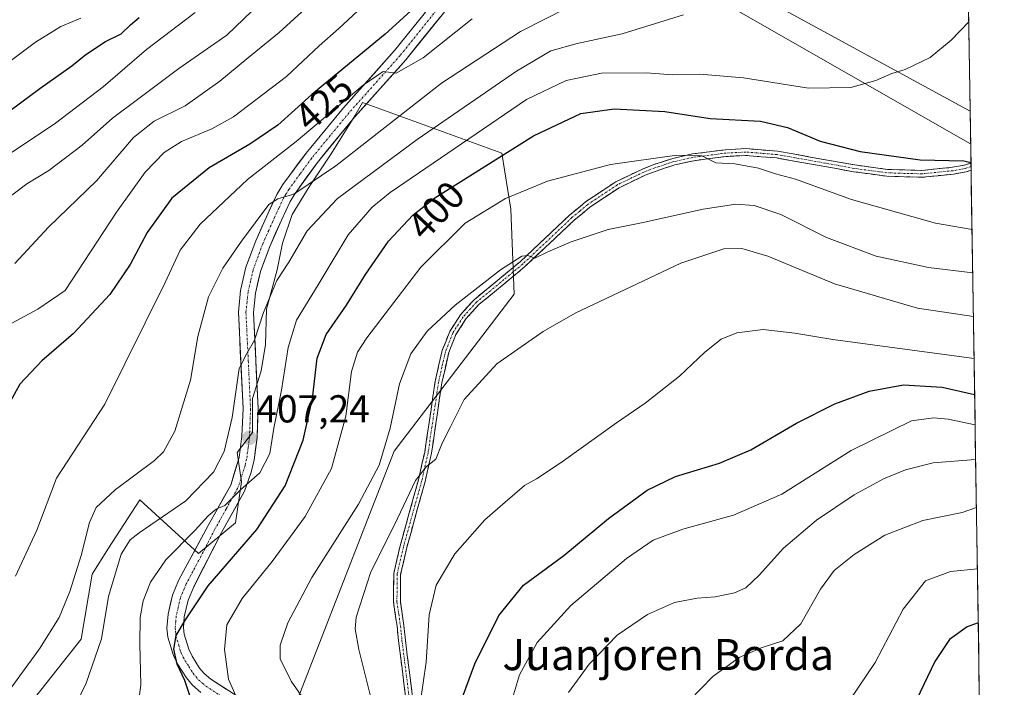
# Model space of a CAD drawing. Units: metres. Extents: x 603161 to 606580, y 4787052 to 4789417.
# Drawn here: x 606326 to 606579, y 4787604 to 4787775 of the extents above; entities that cross this region are included whole.
import ezdxf
from ezdxf.enums import TextEntityAlignment as Align

# ---------------------------------------------------------------- set-up
doc = ezdxf.new("R2010")
doc.units = ezdxf.units.M
doc.header["$MEASUREMENT"] = 0
doc.linetypes.add('TRAZO_Y_PUNTO', pattern=[1, 0.5, -0.25, 0, -0.25])
doc.linetypes.add('TRAZOSX2', pattern=[1.5, 1, -0.5])
for name, color, linetype, lineweight in [('Arbolado forestal CxS', 92, 'Continuous', 0), ('Camino', 19, 'TRAZOSX2', 0), ('Camino Cxs', 19, 'Continuous', 0), ('Camino eje', 19, 'TRAZO_Y_PUNTO', 0), ('Carretera de calzada única', 19, 'Continuous', 13), ('Carretera de calzada única Cxs', 19, 'Continuous', 13), ('Carretera de calzada única eje', 19, 'TRAZO_Y_PUNTO', 0), ('Carátula', 7, 'Continuous', 5), ('Curva de nivel maestra', 36, 'Continuous', 30), ('Curva de nivel normal', 36, 'Continuous', 0), ('Municipio CxS', 142, 'Continuous', 0), ('Pastizal CxS', 92, 'Continuous', 0), ('Punto de cota en terreno', 7, 'Continuous', 0), ('Rótulo de curva de nivel directora', 19, 'Continuous', 0), ('Rótulo de punto de cota en terreno', 19, 'Continuous', 0), ('Tendido', 6, 'Continuous', 0), ('Texto cartográfico', 19, 'Continuous', 0)]:
    doc.layers.add(name, color=color, linetype=linetype, lineweight=lineweight)
doc.styles.add('Arial', font='txt', dxfattribs={"height": 0.2})

# ---------------------------------------------------------------- blocks, each defined once
blk = doc.blocks.new('*U153')
at = {"layer": 'Pastizal CxS', "color": 92, "linetype": 'Continuous', "lineweight": 0}
for points in [[(606485.9, 4787797.71, 414.9), (606570.12, 4787751.89, 402.24), (606578.89, 4787194.5, 305.06)], [(606397.32, 4787600.72, 390.55), (606422.17, 4787664.54, 387.45), (606453.01, 4787704.84, 386.69), (606452.1, 4787726.66, 392.11), (606449.84, 4787741.06, 397.24), (606414, 4787754.12, 417.12), (606412.01, 4787750.7, 416.25), (606406, 4787740.86, 413.63), (606400.27, 4787732.39, 411.26), (606395.9, 4787725.29, 410.63), (606393.44, 4787717.92, 409.83), (606392.07, 4787711.09, 408.27), (606389.34, 4787700.98, 407.33), (606389.07, 4787691.96, 406.73), (606387.98, 4787685.13, 406.88), (606385.79, 4787678.03, 406.89), (606385.79, 4787669.29, 405.9), (606381.85, 4787664.14, 406.31), (606382.92, 4787656.63, 403.48), (606381.41, 4787646.15, 400.79), (606371.91, 4787638.28, 401.31), (606356.76, 4787652.02, 410.85), (606348.78, 4787639.57, 409.74), (606344.52, 4787632.91, 411), (606341.69, 4787616.25, 410.68), (606328.14, 4787599.02, 412.04)]]:
    blk.add_polyline3d(points, dxfattribs=at)
blk = doc.blocks.new('*U186')
at = {"layer": 'Pastizal CxS', "color": 92, "linetype": 'Continuous', "lineweight": 0}
for points in [[(606511.88, 4787908.95, 419.91), (606568.12, 4787878.89, 400.55)], [(606473.39, 4787866.42, 424.67), (606485.9, 4787797.71, 414.9), (606570.12, 4787751.89, 402.24)], [(606568.46, 4787857.47, 394.9), (606563.66, 4787854.51, 395.15), (606568.51, 4787853.91, 393.83)]]:
    blk.add_polyline3d(points, dxfattribs=at)
blk = doc.blocks.new('*U198')
at = {"layer": 'Arbolado forestal CxS', "color": 92, "linetype": 'Continuous', "lineweight": 0}
for points in [[(606511.88, 4787908.95, 419.91), (606568.12, 4787878.89, 400.55)], [(606473.39, 4787866.42, 424.67), (606485.9, 4787797.71, 414.9), (606570.12, 4787751.89, 402.24)], [(606568.46, 4787857.47, 394.9), (606563.66, 4787854.51, 395.15), (606568.51, 4787853.91, 393.83)]]:
    blk.add_polyline3d(points, dxfattribs=at)
blk = doc.blocks.new('*U202')
at = {"layer": 'Curva de nivel normal', "color": 36, "linetype": 'Continuous', "lineweight": 0}
blk.add_polyline3d([(606400.18, 4787598.96, 390), (606395.66, 4787605.48, 390), (606392.86, 4787611.16, 390), (606392.86, 4787614.67, 390), (606394.8, 4787620.46, 390), (606401.02, 4787632.09, 390), (606413, 4787650.89, 390), (606418.26, 4787660.92, 390), (606421.1, 4787670.42, 390), (606423.54, 4787681.86, 390), (606426.45, 4787689.55, 390), (606430.62, 4787695.36, 390), (606437.78, 4787702.05, 390), (606449.42, 4787711.1, 390), (606454.92, 4787714.59, 390), (606456.45, 4787714.76, 390), (606458.27, 4787714.1, 390), (606461.66, 4787715.74, 390), (606467.62, 4787718.29, 390), (606477.1, 4787721.43, 390), (606485.65, 4787723.16, 390), (606501.5, 4787726.7, 390), (606509.91, 4787727.96, 390), (606514.66, 4787727.6, 390), (606521.5, 4787725.28, 390), (606533.24, 4787719.45, 390), (606545.98, 4787714.63, 390), (606559.41, 4787711.74, 390), (606570.77356, 4787710.3196, 390)], dxfattribs=at)
blk = doc.blocks.new('*U206')
at = {"layer": 'Curva de nivel normal', "color": 36, "linetype": 'Continuous', "lineweight": 0}
blk.add_polyline3d([(606571.97, 4787634.33, 355), (606565.05, 4787633.64, 355), (606558.61, 4787631.26, 355), (606552.91, 4787623.91, 355), (606545.72, 4787610.24, 355), (606539.1, 4787600.47, 355)], dxfattribs=at)
blk = doc.blocks.new('*U216')
at = {"layer": 'Curva de nivel normal', "color": 36, "linetype": 'Continuous', "lineweight": 0}
blk.add_polyline3d([(606569.7581, 4787774.8258, 405), (606565.27, 4787770.06, 405), (606559.86, 4787765.67, 405), (606553.44, 4787762.56, 405), (606550, 4787761.52, 405), (606545.91, 4787759.74, 405), (606539.44, 4787757.94, 405), (606528.58, 4787757.73, 405), (606511.91, 4787760.45, 405), (606500.64, 4787761.33, 405), (606493.75, 4787761.23, 405), (606486.85, 4787761.7, 405), (606475.44, 4787761.58, 405), (606466.37, 4787759.76, 405), (606456.15, 4787754.84, 405), (606441.3, 4787744.75, 405), (606421.12, 4787730.96, 405), (606416.47, 4787727.19, 405), (606410.3, 4787720.08, 405), (606402.63, 4787707.23, 405), (606397.06, 4787698.15, 405), (606394.87, 4787691.13, 405), (606393.19, 4787680.2, 405), (606391.23, 4787670.44, 405), (606390.22, 4787663.95, 405), (606387.67, 4787658.98, 405), (606382.63, 4787654.57, 405), (606378.67, 4787650.59, 405), (606376.44, 4787649.6, 405), (606374.34, 4787647.88, 405), (606370.98, 4787644.22, 405), (606363.5, 4787636.63, 405), (606359.58, 4787630.89, 405), (606357.62, 4787626.05, 405), (606356.87, 4787621.78, 405), (606356.76, 4787615.04, 405), (606357.02, 4787604.51, 405), (606355.42, 4787592.3, 405)], dxfattribs=at)
blk = doc.blocks.new('*U226')
at = {"layer": 'Curva de nivel normal', "color": 36, "linetype": 'Continuous', "lineweight": 0}
blk.add_polyline3d([(606466.62, 4787778.41, 415), (606454.62, 4787772.35, 415), (606434.33, 4787759.08, 415), (606407.14, 4787737.78, 415), (606396.38, 4787730.53, 415), (606392.24, 4787729.34, 415), (606389.98, 4787727.85, 415), (606382.91, 4787718.45, 415), (606378.09, 4787711.52, 415), (606374.42, 4787704.13, 415), (606371.68, 4787693.94, 415), (606369.78, 4787682.77, 415), (606365.81, 4787669.62, 415), (606362.88, 4787664.35, 415), (606360.6, 4787662.16, 415), (606350.48, 4787654.62, 415), (606345.62, 4787650.05, 415), (606343.84, 4787646.21, 415), (606341.75, 4787637.71, 415), (606338.83, 4787628.44, 415), (606336.04, 4787621.77, 415), (606331.03, 4787613.77, 415), (606320.91, 4787599.84, 415)], dxfattribs=at)
blk = doc.blocks.new('*U253')
at = {"layer": 'Curva de nivel normal', "color": 36, "linetype": 'Continuous', "lineweight": 0}
for points in [[(606381.48, 4787601.64, 395), (606379.56, 4787605.96, 395), (606378.55, 4787613.57, 395), (606379.19, 4787619.9, 395), (606383.09, 4787626.71, 395), (606390.78, 4787636.17, 395), (606399.31, 4787647.77, 395), (606406.01, 4787660.09, 395), (606409.76, 4787673.52, 395), (606411.14, 4787685.01, 395), (606412.72, 4787689.94, 395), (606415.1, 4787693.61, 395), (606428.97, 4787711.82, 395), (606440.4, 4787723.08, 395), (606450.71, 4787729.4, 395), (606461.53, 4787733.89, 395), (606477.7, 4787738.17, 395), (606494.76, 4787740.57, 395), (606501.22, 4787740.36, 395), (606504.8, 4787738.6, 395), (606509.64, 4787738.36, 395), (606515.75, 4787737.23, 395), (606520.15, 4787735.76, 395), (606525.26, 4787734.39, 395), (606539.62, 4787729.18, 395), (606561.25, 4787723.12, 395), (606570.5979, 4787721.4775, 395)], [(606570.5979, 4787721.4775, 395), (606570.597912, 4787721.477498, 395)]]:
    blk.add_polyline3d(points, dxfattribs=at)
blk = doc.blocks.new('*U256')
at = {"layer": 'Curva de nivel normal', "color": 36, "linetype": 'Continuous', "lineweight": 0}
blk.add_polyline3d([(606496.5, 4787776.64, 410), (606480.72, 4787771.76, 410), (606469.12, 4787769.2, 410), (606462.39, 4787767.38, 410), (606453.57, 4787762.16, 410), (606428.06, 4787744.59, 410), (606407.56, 4787729.4, 410), (606399.75, 4787721.09, 410), (606395.07, 4787713.08, 410), (606392.01, 4787708.37, 410), (606388.61, 4787700.14, 410), (606386.29, 4787693.02, 410), (606384.3, 4787689.6, 410), (606382.35, 4787685.74, 410), (606380.52, 4787673.2, 410), (606378.44, 4787664.44, 410), (606375.74, 4787659.16, 410), (606368.66, 4787651.74, 410), (606356.64, 4787643.54, 410), (606354.32, 4787641.78, 410), (606351.98, 4787638.05, 410), (606348.79, 4787627.17, 410), (606346.95, 4787616.29, 410), (606342.99, 4787604.91, 410), (606334.03, 4787586.31, 410)], dxfattribs=at)
blk = doc.blocks.new('*U258')
at = {"layer": 'Curva de nivel normal', "color": 36, "linetype": 'Continuous', "lineweight": 0}
blk.add_polyline3d([(606415.97, 4787601.94, 385), (606413.1, 4787613.56, 385), (606412.1, 4787618.9, 385), (606412.35, 4787621.92, 385), (606416.11, 4787633.53, 385), (606422.2, 4787645.57, 385), (606427.63, 4787656.96, 385), (606430.43, 4787660.55, 385), (606432.83, 4787662.45, 385), (606434.45, 4787666.57, 385), (606436.57, 4787670.64, 385), (606440.16, 4787677.81, 385), (606448.51, 4787686.92, 385), (606460.41, 4787695.25, 385), (606468.63, 4787699.98, 385), (606495.8, 4787712.8, 385), (606506.82, 4787716.5, 385), (606511.46, 4787716.6, 385), (606518.17, 4787714.62, 385), (606535.28, 4787707.5, 385), (606556.56, 4787701.28, 385), (606570.9503, 4787699.0912, 385)], dxfattribs=at)
blk = doc.blocks.new('*U279')
at = {"layer": 'Curva de nivel maestra', "color": 36, "linetype": 'Continuous', "lineweight": 30}
blk.add_polyline3d([(606572.19, 4787620.45, 350), (606569.31, 4787619.36, 350), (606564.81, 4787616.17, 350), (606561.02, 4787610.49, 350), (606556.37, 4787600.64, 350), (606552.5, 4787593.57, 350), (606548.98, 4787589.31, 350), (606542.57, 4787583.78, 350), (606535.36, 4787578.11, 350), (606532.34, 4787573.45, 350), (606533.05, 4787564.11, 350), (606535.05, 4787561.11, 350), (606535.71, 4787559.7, 350)], dxfattribs=at)
blk = doc.blocks.new('*U284')
at = {"layer": 'Curva de nivel maestra', "color": 36, "linetype": 'Continuous', "lineweight": 30}
blk.add_polyline3d([(606369.99, 4787600.72, 400), (606368.4, 4787605.65, 400), (606366.39, 4787609.77, 400), (606365.56, 4787613.68, 400), (606366.12, 4787617.17, 400), (606368.55, 4787621.19, 400), (606374.37, 4787629.92, 400), (606386.89, 4787644.42, 400), (606394.18, 4787655.65, 400), (606398.73, 4787667.32, 400), (606401.13, 4787678.09, 400), (606402.35, 4787688.39, 400), (606404.64, 4787694.48, 400), (606409.92, 4787702, 400), (606414.78, 4787709.92, 400), (606420.67, 4787718.49, 400), (606426.93, 4787725.17, 400), (606432.63, 4787729.62, 400), (606457.97, 4787745.52, 400), (606470.13, 4787751.3, 400), (606478.66, 4787752.45, 400), (606491.68, 4787751.8, 400), (606503.35, 4787750.01, 400), (606516.29, 4787749.3, 400), (606523.2, 4787747.7, 400), (606531.61, 4787744.16, 400), (606541.87, 4787741.54, 400), (606557.29, 4787739.34, 400), (606568.52, 4787739.13, 400), (606570.3271, 4787738.6782, 400)], dxfattribs=at)
blk = doc.blocks.new('5PATER')
at = {"layer": 'Carátula', "linetype": 'Continuous', "lineweight": 5}
h = blk.add_hatch(color=250, dxfattribs=at)
edge = h.paths.add_edge_path()
edge.add_ellipse((0, 0.01), major_axis=(-1.33, -1.34), ratio=0.999422, start_angle=0, end_angle=360)

msp = doc.modelspace()

# ---------------------------------------------------------------- linework, layer by layer
at = {"layer": 'Arbolado forestal CxS', "color": 92, "linetype": 'Continuous', "lineweight": 0}
msp.add_polyline3d([(606570.12, 4787751.89, 402.24), (606485.9, 4787797.71, 414.9), (606473.39, 4787866.42, 424.67), (606475.31, 4787869.17, 423.46), (606502.3, 4787899.69, 419.25), (606511.88, 4787908.95, 419.91), (606568.12, 4787878.89, 400.55), (606568.46, 4787857.47, 394.9), (606563.66, 4787854.51, 395.15), (606568.51, 4787853.91, 393.83), (606570.12, 4787751.89, 402.24)], close=True, dxfattribs=at)
for points in [[(606568.51, 4787853.91, 393.83), (606570.12, 4787751.89, 402.24)], [(606328.14, 4787599.02, 412.04), (606341.69, 4787616.25, 410.68), (606344.52, 4787632.91, 411), (606348.78, 4787639.57, 409.74), (606356.76, 4787652.02, 410.85), (606371.91, 4787638.28, 401.31), (606381.41, 4787646.15, 400.79), (606382.92, 4787656.63, 403.48), (606381.85, 4787664.14, 406.31), (606385.79, 4787669.29, 405.9), (606385.79, 4787678.03, 406.89), (606387.98, 4787685.13, 406.88), (606389.07, 4787691.96, 406.73), (606389.34, 4787700.98, 407.33), (606392.07, 4787711.09, 408.27), (606393.44, 4787717.92, 409.83), (606395.9, 4787725.29, 410.63), (606400.27, 4787732.39, 411.26), (606406, 4787740.86, 413.63), (606412.01, 4787750.7, 416.25), (606414, 4787754.12, 417.12), (606449.84, 4787741.06, 397.24), (606452.1, 4787726.66, 392.11), (606453.01, 4787704.84, 386.69), (606422.17, 4787664.54, 387.45), (606397.32, 4787600.72, 390.55)], [(606397.32, 4787600.72, 390.55), (606422.17, 4787664.54, 387.45), (606453.01, 4787704.84, 386.69), (606452.1, 4787726.66, 392.11), (606449.84, 4787741.06, 397.24), (606414, 4787754.12, 417.12), (606412.01, 4787750.7, 416.25), (606406, 4787740.86, 413.63), (606400.27, 4787732.39, 411.26), (606395.9, 4787725.29, 410.63), (606393.44, 4787717.92, 409.83), (606392.07, 4787711.09, 408.27), (606389.34, 4787700.98, 407.33), (606389.07, 4787691.96, 406.73), (606387.98, 4787685.13, 406.88), (606385.79, 4787678.03, 406.89), (606385.79, 4787669.29, 405.9), (606381.85, 4787664.14, 406.31), (606382.92, 4787656.63, 403.48), (606381.41, 4787646.15, 400.79), (606371.91, 4787638.28, 401.31), (606356.76, 4787652.02, 410.85), (606348.78, 4787639.57, 409.74), (606344.52, 4787632.91, 411), (606341.69, 4787616.25, 410.68), (606328.14, 4787599.02, 412.04)]]:
    msp.add_polyline3d(points, dxfattribs=at)
at = {"layer": 'Camino', "color": 19, "linetype": 'TRAZOSX2', "lineweight": 0}
for points in [[(606425.23, 4787600.28), (606423.27, 4787615.81), (606422.89, 4787619.54), (606421.98, 4787625.73), (606422.04, 4787633.08), (606423.67, 4787640.2), (606428.39, 4787657.19), (606429.99, 4787664.29), (606430.96, 4787670.8), (606432.66, 4787682.38), (606434.48, 4787690.4), (606436.43, 4787695.27), (606439.18, 4787699.57), (606442.69, 4787703.44), (606449.8, 4787709.28), (606454.58, 4787713.25), (606467.24, 4787725.19), (606471.33, 4787728.58), (606479.07, 4787733.73), (606485.92, 4787737), (606488.84, 4787738.14), (606493.76, 4787739.74), (606498.79, 4787740.87), (606507.3, 4787741.97), (606512.47, 4787742.23), (606520.65, 4787741.58), (606540.46, 4787738.04), (606548.87, 4787736.9), (606557.67, 4787736.64), (606565.62, 4787737.44), (606568.68, 4787738.01), (606570.33, 4787738.49)], [(606570.36, 4787736.67), (606569.09, 4787736.3), (606565.87, 4787735.7), (606557.73, 4787734.88), (606548.72, 4787735.14), (606540.19, 4787736.3), (606520.43, 4787739.84), (606512.44, 4787740.47), (606507.46, 4787740.22), (606499.1, 4787739.14), (606494.22, 4787738.04), (606489.43, 4787736.49), (606486.63, 4787735.39), (606479.94, 4787732.2), (606472.38, 4787727.17), (606468.41, 4787723.87), (606455.75, 4787711.93), (606450.92, 4787707.92), (606443.91, 4787702.16), (606440.58, 4787698.49), (606438, 4787694.46), (606436.17, 4787689.88), (606434.4, 4787682.06), (606432.7, 4787670.54), (606431.72, 4787663.97), (606430.1, 4787656.77), (606425.38, 4787639.76), (606423.8, 4787632.87), (606423.74, 4787625.85), (606424.63, 4787619.76), (606425.02, 4787616.01), (606426.98, 4787600.47)], [(606570.33, 4787738.49), (606570.34, 4787737.58)], [(606570.34, 4787737.58), (606570.36, 4787736.67)]]:
    msp.add_lwpolyline(points, dxfattribs=at)
at = {"layer": 'Camino Cxs', "color": 19, "linetype": 'Continuous', "lineweight": 0}
msp.add_polyline3d([(606425.23, 4787600.28, 380.6), (606424.74, 4787604.16, 381.03), (606424.25, 4787608.05, 381.36), (606423.76, 4787611.93, 381.51), (606423.27, 4787615.81, 381.6), (606422.89, 4787619.54, 381.67), (606422.44, 4787622.64, 381.79), (606421.98, 4787625.73, 381.99), (606422.01, 4787629.41, 382.18), (606422.04, 4787633.08, 382.5), (606422.86, 4787636.64, 382.91), (606423.67, 4787640.2, 383.45), (606424.85, 4787644.45, 384.01), (606426.03, 4787648.7, 384.25), (606427.21, 4787652.94, 384.32), (606428.39, 4787657.19, 385.05), (606429.19, 4787660.74, 385.46), (606429.99, 4787664.29, 385.64), (606430.48, 4787667.55, 385.67), (606430.96, 4787670.8, 385.81), (606431.53, 4787674.66, 386.11), (606432.09, 4787678.52, 386.88), (606432.66, 4787682.38, 387.34), (606433.57, 4787686.39, 387.61), (606434.48, 4787690.4, 388.02), (606435.46, 4787692.84, 388.29), (606436.43, 4787695.27, 388.57), (606437.81, 4787697.42, 388.71), (606439.18, 4787699.57, 388.9), (606440.94, 4787701.51, 388.94), (606442.69, 4787703.44, 389.08), (606446.25, 4787706.36, 389.49), (606449.8, 4787709.28, 389.8), (606452.19, 4787711.27, 389.73), (606454.58, 4787713.25, 389.85), (606457.75, 4787716.24, 390.17), (606460.91, 4787719.22, 390.62), (606464.08, 4787722.21, 391.08), (606467.24, 4787725.19, 391.6), (606469.29, 4787726.89, 391.85), (606471.33, 4787728.58, 392.08), (606475.2, 4787731.16, 392.64), (606479.07, 4787733.73, 393.04), (606482.5, 4787735.37, 393.53), (606485.92, 4787737, 393.67), (606488.84, 4787738.14, 393.87), (606491.3, 4787738.94, 394.22), (606493.76, 4787739.74, 394.76), (606496.28, 4787740.31, 395.15), (606498.79, 4787740.87, 395.29), (606503.05, 4787741.42, 395.35), (606507.3, 4787741.97, 395.38), (606509.89, 4787742.1, 395.51), (606512.47, 4787742.23, 395.72), (606516.56, 4787741.91, 396.16), (606520.65, 4787741.58, 396.41), (606524.61, 4787740.87, 397.07), (606528.57, 4787740.16, 397.41), (606532.54, 4787739.46, 397.46), (606536.5, 4787738.75, 397.48), (606540.46, 4787738.04, 397.64), (606544.67, 4787737.47, 398.03), (606548.87, 4787736.9, 398.38), (606553.27, 4787736.77, 398.79), (606557.67, 4787736.64, 399.16), (606561.65, 4787737.04, 399.29), (606565.62, 4787737.44, 399.44), (606568.68, 4787738.01, 399.67), (606570.33, 4787738.49, 399.88), (606570.33, 4787738.49, 399.88), (606570.36, 4787736.67, 399.62), (606569.09, 4787736.3, 399.5), (606565.87, 4787735.7, 399.29), (606561.8, 4787735.29, 399.16), (606557.73, 4787734.88, 398.89), (606553.23, 4787735.01, 398.59), (606548.72, 4787735.14, 398.17), (606544.46, 4787735.72, 397.73), (606540.19, 4787736.3, 397.29), (606536.24, 4787737.01, 397.01), (606532.29, 4787737.72, 396.77), (606528.33, 4787738.42, 396.7), (606524.38, 4787739.13, 396.52), (606520.43, 4787739.84, 396.08), (606516.44, 4787740.16, 395.72), (606512.44, 4787740.47, 395.39), (606507.46, 4787740.22, 394.97), (606503.28, 4787739.68, 394.77), (606499.1, 4787739.14, 394.67), (606496.66, 4787738.59, 394.59), (606494.22, 4787738.04, 394.17), (606491.83, 4787737.27, 393.73), (606489.43, 4787736.49, 393.51), (606486.63, 4787735.39, 393.33), (606483.29, 4787733.8, 393.08), (606479.94, 4787732.2, 392.66), (606476.16, 4787729.69, 392.26), (606472.38, 4787727.17, 391.71), (606470.4, 4787725.52, 391.43), (606468.41, 4787723.87, 391.18), (606465.25, 4787720.89, 390.7), (606462.08, 4787717.9, 390.24), (606458.92, 4787714.92, 389.82), (606455.75, 4787711.93, 389.55), (606453.34, 4787709.93, 389.44), (606450.92, 4787707.92, 389.36), (606447.42, 4787705.04, 388.94), (606443.91, 4787702.16, 388.66), (606440.58, 4787698.49, 388.33), (606438, 4787694.46, 388.02), (606436.17, 4787689.88, 387.46), (606435.29, 4787685.97, 387.02), (606434.4, 4787682.06, 386.74), (606433.83, 4787678.22, 386.34), (606433.27, 4787674.38, 385.75), (606432.7, 4787670.54, 385.37), (606432.21, 4787667.26, 385.2), (606431.72, 4787663.97, 385.1), (606430.91, 4787660.37, 384.97), (606430.1, 4787656.77, 384.65), (606428.92, 4787652.52, 384.07), (606427.74, 4787648.27, 383.75), (606426.56, 4787644.01, 383.56), (606425.38, 4787639.76, 383.19), (606424.59, 4787636.32, 382.68), (606423.8, 4787632.87, 382.24), (606423.77, 4787629.36, 381.92), (606423.74, 4787625.85, 381.71), (606424.19, 4787622.81, 381.52), (606424.63, 4787619.76, 381.49), (606425.02, 4787616.01, 381.4), (606425.51, 4787612.13, 381.21), (606426, 4787608.24, 380.96), (606426.49, 4787604.36, 380.46), (606426.98, 4787600.47, 379.96)], dxfattribs=at)
at = {"layer": 'Camino eje', "color": 19, "linetype": 'TRAZO_Y_PUNTO', "lineweight": 0}
msp.add_lwpolyline([(606570.34, 4787737.58), (606568.89, 4787737.16), (606565.75, 4787736.57), (606557.7, 4787735.76), (606553.2, 4787735.89), (606548.8, 4787736.02), (606540.33, 4787737.17), (606530.45, 4787738.94), (606520.54, 4787740.71), (606516.55, 4787741.03), (606512.46, 4787741.35), (606507.38, 4787741.1), (606498.95, 4787740.01), (606493.99, 4787738.89), (606491.53, 4787738.09), (606489.14, 4787737.32), (606487.74, 4787736.77), (606486.28, 4787736.2), (606479.51, 4787732.97), (606471.86, 4787727.88), (606469.81, 4787726.18), (606467.83, 4787724.53), (606455.17, 4787712.59), (606450.36, 4787708.6), (606443.3, 4787702.8), (606439.88, 4787699.03), (606437.22, 4787694.87), (606435.33, 4787690.14), (606434.42, 4787686.13), (606433.53, 4787682.22), (606432.68, 4787676.43), (606431.83, 4787670.67), (606430.86, 4787664.13), (606429.25, 4787656.98), (606426.89, 4787648.48), (606424.53, 4787639.98), (606422.92, 4787632.98), (606422.86, 4787625.79), (606423.32, 4787622.7), (606423.76, 4787619.65), (606423.96, 4787617.78), (606424.15, 4787615.91), (606426.11, 4787600.38)], dxfattribs=at)
at = {"layer": 'Carretera de calzada única', "color": 19, "linetype": 'Continuous', "lineweight": 13}
for points in [[(606372.49, 4787602.57), (606370.34, 4787604.43), (606368.76, 4787606.32), (606366.59, 4787609.75), (606365.43, 4787612.05), (606363.99, 4787616.71), (606363.78, 4787619.09), (606364.06, 4787622.64), (606365.2, 4787627.53), (606366.76, 4787631.3), (606374.36, 4787645.44), (606380.14, 4787655.81), (606382.34, 4787662.92), (606383.05, 4787668.38), (606383.31, 4787675.46), (606382.13, 4787700.26), (606382.69, 4787705.77), (606384.05, 4787711.76), (606386.58, 4787718.59), (606389.66, 4787725.47), (606392, 4787730.49), (606393.55, 4787733), (606399.51, 4787741.08), (606409.11, 4787752.73), (606422.27, 4787767.48), (606442.5, 4787792.65)], [(606445.6, 4787790.51), (606425.14, 4787765.05), (606411.96, 4787750.29), (606402.41, 4787738.69), (606396.71, 4787730.75), (606395.41, 4787728.65), (606393.18, 4787723.86), (606390.16, 4787717.13), (606387.77, 4787710.65), (606386.51, 4787705.14), (606386.01, 4787700.16), (606387.18, 4787675.48), (606386.91, 4787668.06), (606386.15, 4787662.22), (606385.35, 4787658.9), (606383.67, 4787654.21), (606377.77, 4787643.62), (606370.65, 4787629.69), (606369.22, 4787626.24), (606368.23, 4787621.99), (606368.01, 4787619.11), (606368.15, 4787617.53), (606369.35, 4787613.63), (606370.26, 4787611.83), (606372.17, 4787608.81), (606373.35, 4787607.39), (606375.02, 4787605.95), (606382.9, 4787600.88)]]:
    msp.add_lwpolyline(points, dxfattribs=at)
at = {"layer": 'Carretera de calzada única Cxs', "color": 19, "linetype": 'Continuous', "lineweight": 13}
for points in [[(606372.49, 4787602.57, 397.94), (606370.34, 4787604.43, 398.6), (606368.76, 4787606.32, 399.3), (606366.59, 4787609.75, 399.69), (606365.43, 4787612.05, 400.01), (606363.99, 4787616.71, 400.97), (606363.78, 4787619.09, 401.27), (606364.06, 4787622.64, 401.46), (606364.63, 4787625.08, 401.6), (606365.2, 4787627.53, 401.81), (606366.76, 4787631.3, 402.22), (606368.66, 4787634.83, 402.9), (606370.56, 4787638.37, 403.37), (606372.46, 4787641.9, 403.72), (606374.36, 4787645.44, 404.65), (606376.29, 4787648.9, 404.86), (606378.21, 4787652.35, 405.45), (606380.14, 4787655.81, 406.02), (606381.24, 4787659.36, 406.34), (606382.34, 4787662.92, 406.75), (606382.7, 4787665.65, 407.26), (606383.05, 4787668.38, 407.69), (606383.18, 4787671.92, 408.29), (606383.31, 4787675.46, 408.75), (606383.07, 4787680.42, 409.23), (606382.84, 4787685.38, 409.69), (606382.6, 4787690.34, 410.18), (606382.37, 4787695.3, 410.62), (606382.13, 4787700.26, 411.06), (606382.41, 4787703.01, 411.33), (606382.69, 4787705.77, 411.65), (606383.37, 4787708.76, 412), (606384.05, 4787711.76, 412.54), (606385.32, 4787715.17, 413.01), (606386.58, 4787718.59, 413.13), (606388.12, 4787722.03, 413.8), (606389.66, 4787725.47, 414.56), (606390.83, 4787727.98, 414.79), (606392, 4787730.49, 414.9), (606393.55, 4787733, 415.34), (606395.54, 4787735.69, 415.99), (606397.52, 4787738.39, 416.19), (606399.51, 4787741.08, 417.16), (606401.91, 4787743.99, 417.19), (606404.31, 4787746.9, 417.99), (606406.71, 4787749.82, 418.41), (606409.11, 4787752.73, 419.17), (606412.4, 4787756.42, 419.56), (606415.69, 4787760.1, 420.19), (606418.98, 4787763.79, 420.81), (606422.27, 4787767.48, 421.17), (606425.16, 4787771.08, 422.21), (606428.05, 4787774.67, 422.83), (606430.94, 4787778.27, 423)], [(606433.91, 4787775.96, 422.12), (606430.99, 4787772.32, 421.74), (606428.06, 4787768.69, 420.9), (606425.14, 4787765.05, 420.42), (606421.85, 4787761.36, 419.73), (606418.55, 4787757.67, 419.13), (606415.26, 4787753.98, 418.73), (606411.96, 4787750.29, 418.23), (606409.57, 4787747.39, 417.76), (606407.19, 4787744.49, 417.28), (606404.8, 4787741.59, 416.62), (606402.41, 4787738.69, 416.28), (606399.56, 4787734.72, 415.32), (606396.71, 4787730.75, 414.81), (606395.41, 4787728.65, 414.45), (606394.3, 4787726.25, 413.83), (606393.18, 4787723.86, 413.48), (606391.67, 4787720.49, 413.26), (606390.16, 4787717.13, 412.65), (606388.97, 4787713.89, 412.1), (606387.77, 4787710.65, 411.68), (606387.14, 4787707.89, 411.44), (606386.51, 4787705.14, 411.37), (606386.26, 4787702.65, 411.08), (606386.01, 4787700.16, 410.8), (606386.24, 4787695.22, 410.16), (606386.48, 4787690.29, 409.63), (606386.71, 4787685.35, 409.16), (606386.95, 4787680.42, 408.69), (606387.18, 4787675.48, 408.03), (606387.05, 4787671.77, 407.43), (606386.91, 4787668.06, 406.73), (606386.53, 4787665.14, 406.79), (606386.15, 4787662.22, 406.38), (606385.35, 4787658.9, 405.53), (606383.67, 4787654.21, 404.6), (606381.7, 4787650.68, 404.49), (606379.74, 4787647.15, 403.91), (606377.77, 4787643.62, 403.55), (606375.99, 4787640.14, 403.14), (606374.21, 4787636.65, 402.18), (606372.43, 4787633.17, 401.58), (606370.65, 4787629.69, 400.88), (606369.22, 4787626.24, 400.31), (606368.23, 4787621.99, 399.83), (606368.01, 4787619.11, 399.54), (606368.15, 4787617.53, 399.31), (606369.35, 4787613.63, 398.67), (606370.26, 4787611.83, 398.47), (606372.17, 4787608.81, 397.74), (606373.35, 4787607.39, 397.37), (606375.02, 4787605.95, 396.92), (606378.96, 4787603.41, 395.93)]]:
    msp.add_polyline3d(points, dxfattribs=at)
at = {"layer": 'Carretera de calzada única eje', "color": 19, "linetype": 'TRAZO_Y_PUNTO', "lineweight": 0}
msp.add_lwpolyline([(606444.05, 4787791.5), (606423.7, 4787766.18), (606410.53, 4787751.43), (606405.73, 4787745.6), (606400.96, 4787739.8), (606397.98, 4787735.76), (606395.13, 4787731.79), (606394.35, 4787730.54), (606393.7, 4787729.49), (606392.54, 4787726.98), (606391.42, 4787724.58), (606389.91, 4787721.22), (606388.37, 4787717.78), (606387.17, 4787714.54), (606385.91, 4787711.12), (606385.23, 4787708.13), (606384.6, 4787705.37), (606384.35, 4787702.88), (606384.07, 4787700.13), (606384.66, 4787687.73), (606385.24, 4787675.39), (606385.11, 4787671.85), (606384.98, 4787668.14), (606384.63, 4787665.41), (606384.24, 4787662.49), (606383.84, 4787660.83), (606382.74, 4787657.27), (606381.9, 4787654.93), (606378.95, 4787649.63), (606376.06, 4787644.45), (606372.5, 4787637.48), (606368.7, 4787630.41), (606367.21, 4787626.8), (606366.64, 4787624.36), (606366.14, 4787622.23), (606366.03, 4787620.79), (606365.89, 4787619.02), (606365.97, 4787618.23), (606366.07, 4787617.04), (606366.79, 4787614.71), (606367.39, 4787612.76), (606367.97, 4787611.61), (606368.42, 4787610.71), (606369.38, 4787609.2), (606370.47, 4787607.48), (606371.84, 4787605.83), (606372.92, 4787604.9), (606373.75, 4787604.18), (606377.78, 4787601.59)], dxfattribs=at)
at = {"layer": 'Curva de nivel maestra', "color": 36, "linetype": 'Continuous', "lineweight": 30}
for points in [[(606435.74, 4787786.18, 425), (606419.83, 4787771.68, 425), (606401.02, 4787756.1, 425), (606392.24, 4787748.24, 425), (606385.06, 4787743.42, 425), (606374.58, 4787737.34, 425), (606365, 4787729.55, 425), (606358.65, 4787720.72, 425), (606354.31, 4787712.44, 425), (606349.13, 4787704.81, 425), (606339.74, 4787694.77, 425), (606331.64, 4787687.77, 425), (606326, 4787681.77, 425), (606322.64, 4787675.64, 425)], [(606244.03, 4787776.28, 450), (606246.8, 4787762.86, 450), (606250.08, 4787752.85, 450), (606256.33, 4787743.44, 450), (606265, 4787735.52, 450), (606272.18, 4787731.4, 450), (606278.12, 4787731.41, 450), (606282.83, 4787728.97, 450), (606286.44, 4787727.87, 450), (606291.31, 4787730.34, 450), (606300.64, 4787736.65, 450), (606313.85, 4787744.9, 450), (606331.07, 4787757.67, 450), (606339.31, 4787763.5, 450), (606342.93, 4787766.45, 450), (606347.98, 4787769.74, 450), (606351.98, 4787771.73, 450), (606354.39, 4787774.04, 450), (606356.64, 4787775.94, 450)], [(606439.09, 4787599.74, 375), (606442.9, 4787609.93, 375), (606449.02, 4787622.34, 375), (606455.38, 4787630.11, 375), (606465.71, 4787637.71, 375), (606477.17, 4787647.27, 375), (606487.18, 4787654.51, 375), (606494.4, 4787658.04, 375), (606505.76, 4787661.43, 375), (606513.81, 4787664.84, 375), (606525.48, 4787671.71, 375), (606535.36, 4787676.69, 375), (606544.14, 4787679.93, 375), (606553.01, 4787681.58, 375), (606562.94, 4787680.97, 375), (606571.27, 4787679.06, 375)]]:
    msp.add_polyline3d(points, dxfattribs=at)
at = {"layer": 'Curva de nivel normal', "color": 36, "linetype": 'Continuous', "lineweight": 0}
for points in [[(606324.72, 4787712.76, 435), (606333.38, 4787722.1, 435), (606345.67, 4787734, 435), (606355.19, 4787745.13, 435), (606360.48, 4787749.3, 435), (606368.45, 4787753.26, 435), (606377.38, 4787759.55, 435), (606384.25, 4787765.28, 435), (606392.57, 4787772.06, 435), (606408.97, 4787787.09, 435)], [(606321.06, 4787728.1, 440), (606327.78, 4787733.18, 440), (606333.44, 4787736.64, 440), (606342.01, 4787743.14, 440), (606349.79, 4787750.06, 440), (606356.24, 4787754.82, 440), (606366.79, 4787762.86, 440), (606379.14, 4787771.42, 440), (606389.97, 4787781.86, 440)], [(606228.94, 4787776.74, 445), (606236.15, 4787751.03, 445), (606243.43, 4787734.03, 445), (606248.95, 4787723.57, 445), (606253.4, 4787716, 445), (606257.96, 4787713.03, 445), (606262.2, 4787709.67, 445), (606270.12, 4787706.08, 445), (606278.48, 4787705.06, 445), (606282.99, 4787706.47, 445), (606285.78, 4787708.37, 445), (606296.64, 4787718.1, 445), (606302.31, 4787724.85, 445), (606306.64, 4787729.12, 445), (606320.31, 4787738.96, 445), (606335.16, 4787748.8, 445), (606347.38, 4787758.08, 445), (606358.5, 4787767.72, 445), (606371.01, 4787777.21, 445)], [(606256.91, 4787777.09, 455), (606259.8, 4787765.09, 455), (606262.12, 4787760.08, 455), (606264.25, 4787757.92, 455), (606266.31, 4787757.23, 455), (606268.99, 4787756.6, 455), (606274.65, 4787751.8, 455), (606281.42, 4787748.54, 455), (606285.02, 4787747.44, 455), (606288.34, 4787746.02, 455), (606293.63, 4787746.75, 455), (606303.23, 4787750.85, 455), (606317.16, 4787759.97, 455), (606329.96, 4787769.59, 455), (606336.52, 4787773.63, 455), (606341.64, 4787775.73, 455)], [(606321.72, 4787696.21, 430), (606330.62, 4787700.97, 430), (606337.62, 4787705.76, 430), (606350.84, 4787725.88, 430), (606358.16, 4787736.18, 430), (606363.06, 4787741.24, 430), (606367.5, 4787744.06, 430), (606375.3, 4787747.28, 430), (606380.85, 4787750.39, 430), (606394.52, 4787760.76, 430), (606402.84, 4787768.67, 430), (606407.9, 4787773.06, 430), (606412.75, 4787777.57, 430)], [(606442.2, 4787775.57, 420), (606429.56, 4787765.58, 420), (606422.63, 4787761.64, 420), (606419.29, 4787762.02, 420), (606414.14, 4787758.53, 420), (606396.95, 4787744.09, 420), (606384.43, 4787734.33, 420), (606372.29, 4787722.83, 420), (606367.18, 4787716.13, 420), (606363.32, 4787707.85, 420), (606347.79, 4787676.64, 420), (606335.39, 4787657.58, 420), (606330.3, 4787644.2, 420), (606324.82, 4787632.38, 420)], [(606428.82, 4787599.74, 380), (606430.37, 4787610.34, 380), (606431.16, 4787622.5, 380), (606432.94, 4787630.1, 380), (606437.72, 4787638.18, 380), (606445.4, 4787646.92, 380), (606450.63, 4787651.41, 380), (606455.63, 4787655.74, 380), (606458.67, 4787657.39, 380), (606465.05, 4787661.64, 380), (606479.23, 4787671.77, 380), (606486.64, 4787676.84, 380), (606495.48, 4787683.82, 380), (606501.96, 4787689.96, 380), (606506.16, 4787693.28, 380), (606510.16, 4787694.93, 380), (606516.92, 4787695.74, 380), (606525.04, 4787694.86, 380), (606534.83, 4787693.25, 380), (606571.12, 4787688.31, 380)], [(606451.03, 4787595.9, 370), (606454.32, 4787607.04, 370), (606458.84, 4787615.4, 370), (606467.56, 4787624.91, 370), (606481.86, 4787636.99, 370), (606488.72, 4787641.68, 370), (606496.34, 4787644.52, 370), (606509.33, 4787648.09, 370), (606521.73, 4787653.49, 370), (606539.54, 4787664.73, 370), (606555.04, 4787672.29, 370), (606560.71, 4787673.11, 370), (606564.48, 4787672.74, 370), (606571.39, 4787671.3, 370)], [(606466.92, 4787602.51, 365), (606472.26, 4787609.79, 365), (606479.41, 4787617.3, 365), (606487.25, 4787622.6, 365), (606494.16, 4787625.61, 365), (606499.96, 4787626.79, 365), (606504.62, 4787627.08, 365), (606509.62, 4787628.11, 365), (606512.46, 4787629.46, 365), (606515.88, 4787632.68, 365), (606522.19, 4787639.62, 365), (606530.64, 4787646.83, 365), (606540.31, 4787653.29, 365), (606547.84, 4787657.45, 365), (606553.48, 4787659.75, 365), (606560.58, 4787661.54, 365), (606571.53, 4787662.41, 365)], [(606495.03, 4787597.36, 360), (606504, 4787606.67, 360), (606510.76, 4787611.5, 360), (606516.39, 4787613.97, 360), (606521.96, 4787615.81, 360), (606526.62, 4787620.14, 360), (606531.7, 4787629.08, 360), (606535.15, 4787633.89, 360), (606540.28, 4787638.02, 360), (606548.19, 4787642.99, 360), (606557.95, 4787646.7, 360), (606568.03, 4787648.74, 360), (606571.72, 4787650.05, 360)]]:
    msp.add_polyline3d(points, dxfattribs=at)
at = {"layer": 'Municipio CxS', "color": 142, "linetype": 'Continuous', "lineweight": 0}
msp.add_polyline3d([(606569.72, 4787777.5, 405.13), (606569.79, 4787772.51, 404.74), (606569.87, 4787767.52, 404.39), (606569.95, 4787762.53, 404.04), (606570.03, 4787757.54, 403.49), (606570.11, 4787752.55, 402.92), (606570.19, 4787747.56, 402.21), (606570.27, 4787742.57, 401.18), (606570.34, 4787737.58, 399.73), (606570.42, 4787732.59, 398.91), (606570.5, 4787727.6, 397.13), (606570.58, 4787722.61, 395.21), (606570.66, 4787717.62, 393.15), (606570.74, 4787712.63, 390.83), (606570.82, 4787707.65, 388.57), (606570.89, 4787702.66, 386.5), (606570.97, 4787697.67, 384.17), (606571.05, 4787692.68, 381.86), (606571.13, 4787687.69, 379.44), (606571.21, 4787682.7, 376.69), (606571.29, 4787677.71, 373.79), (606571.37, 4787672.72, 370.6), (606571.44, 4787667.73, 367.52), (606571.52, 4787662.74, 364.88), (606571.6, 4787657.75, 362.6), (606571.68, 4787652.76, 360.67), (606571.76, 4787647.77, 359.18), (606571.84, 4787642.78, 357.47), (606571.92, 4787637.79, 355.69), (606571.99, 4787632.8, 354.02), (606572.07, 4787627.81, 352.27), (606572.15, 4787622.82, 350.42), (606572.23, 4787617.83, 348.79), (606572.31, 4787612.84, 347.3), (606572.39, 4787607.85, 345.97), (606572.47, 4787602.86, 344.8)], dxfattribs=at)
at = {"layer": 'Pastizal CxS', "color": 92, "linetype": 'Continuous', "lineweight": 0}
for points in [[(606397.32, 4787600.72, 390.55), (606422.17, 4787664.54, 387.45), (606453.01, 4787704.84, 386.69), (606452.1, 4787726.66, 392.11), (606449.84, 4787741.06, 397.24), (606414, 4787754.12, 417.12), (606412.01, 4787750.7, 416.25), (606406, 4787740.86, 413.63), (606400.27, 4787732.39, 411.26), (606395.9, 4787725.29, 410.63), (606393.44, 4787717.92, 409.83), (606392.07, 4787711.09, 408.27), (606389.34, 4787700.98, 407.33), (606389.07, 4787691.96, 406.73), (606387.98, 4787685.13, 406.88), (606385.79, 4787678.03, 406.89), (606385.79, 4787669.29, 405.9), (606381.85, 4787664.14, 406.31), (606382.92, 4787656.63, 403.48), (606381.41, 4787646.15, 400.79), (606371.91, 4787638.28, 401.31), (606356.76, 4787652.02, 410.85), (606348.78, 4787639.57, 409.74), (606344.52, 4787632.91, 411), (606341.69, 4787616.25, 410.68), (606328.14, 4787599.02, 412.04)], [(606570.12, 4787751.89, 402.24), (606578.89, 4787194.5, 305.06)]]:
    msp.add_polyline3d(points, dxfattribs=at)
at = {"layer": 'Tendido', "color": 6, "linetype": 'Continuous', "lineweight": 0}
msp.add_polyline3d([(606329.18, 4787881.27, 482.5), (606570.25, 4787743.48, 401.48)], dxfattribs=at)

# ---------------------------------------------------------------- block references
at = {"layer": 'Arbolado forestal CxS', "color": 92, "linetype": 'Continuous', "lineweight": 0}
msp.add_blockref('*U198', (0, 0), dxfattribs=at)
at = {"layer": 'Curva de nivel maestra', "color": 36, "linetype": 'Continuous', "lineweight": 30}
for name in ['*U279', '*U284']:
    msp.add_blockref(name, (0, 0), dxfattribs=at)
at = {"layer": 'Curva de nivel normal', "color": 36, "linetype": 'Continuous', "lineweight": 0}
for name in ['*U206', '*U258', '*U202', '*U253', '*U216', '*U256', '*U226']:
    msp.add_blockref(name, (0, 0), dxfattribs=at)
at = {"layer": 'Pastizal CxS', "color": 92, "linetype": 'Continuous', "lineweight": 0}
for name in ['*U153', '*U186']:
    msp.add_blockref(name, (0, 0), dxfattribs=at)
at = {"layer": 'Punto de cota en terreno', "linetype": 'Continuous', "lineweight": 0}
msp.add_blockref('5PATER', (606384.97, 4787667.95, 407.24), dxfattribs=at)

# ---------------------------------------------------------------- texts
at = {"layer": 'Rótulo de curva de nivel directora', "color": 19, "linetype": 'Continuous', "lineweight": 0, "style": 'Arial'}
for s, rotation, p in [('425', 41.8353, (606404.09, 4787754.11)), ('400', 46.859, (606432.91, 4787726.39))]:
    msp.add_text(s, height=7, rotation=rotation, dxfattribs=at).set_placement(p, align=Align.MIDDLE_CENTER)
at = {"layer": 'Rótulo de punto de cota en terreno', "color": 19, "linetype": 'Continuous', "lineweight": 0, "style": 'Arial'}
msp.add_text('407,24', height=7, dxfattribs=at).set_placement((606386.73, 4787669.71), align=Align.BOTTOM_LEFT)
at = {"layer": 'Texto cartográfico', "color": 19, "linetype": 'Continuous', "lineweight": 0, "style": 'Arial'}
msp.add_text('Juanjoren Borda', height=8, dxfattribs=at).set_placement((606492.53, 4787612.28), align=Align.MIDDLE_CENTER)

doc.saveas('drawing.dxf')
